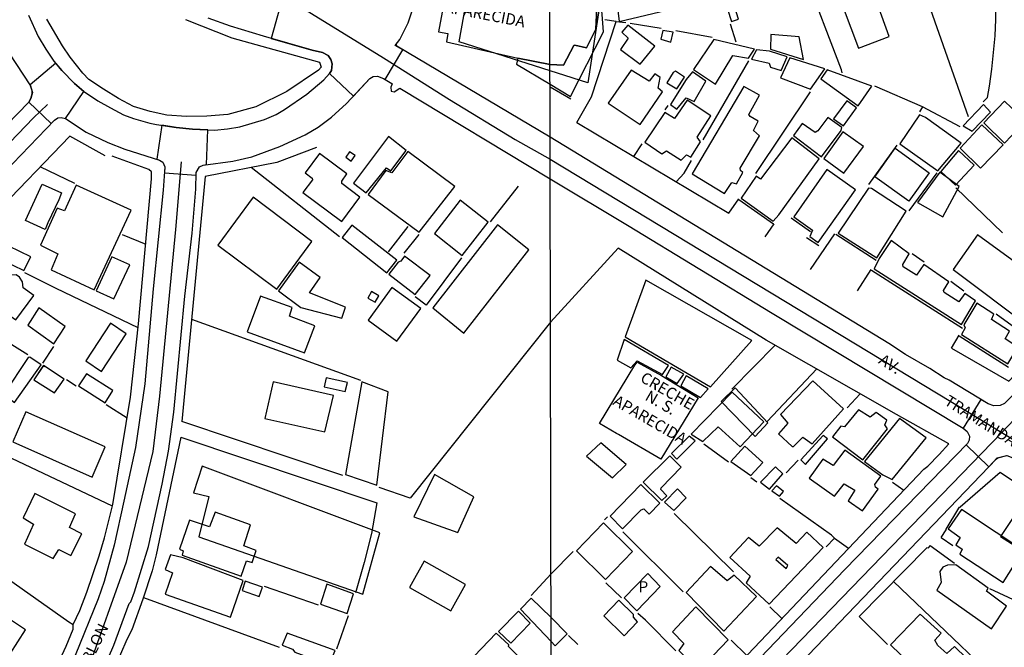
# Model space of a CAD drawing. Units: millimetres. Extents: x 175907 to 178324, y 1663183 to 1665962.
# Drawn here: x 177719 to 177938, y 1664927 to 1665067 of the extents above; entities that cross this region are included whole.
import ezdxf
from ezdxf.enums import TextEntityAlignment as Align

# ---------------------------------------------------------------- set-up
doc = ezdxf.new("R2010")
doc.units = ezdxf.units.MM
for name, color, linetype in [('EDIFICACAO_REFERENCIAL', 30, 'Continuous'), ('IMAGEM', 7, 'Continuous'), ('V-AREA_VERDE', 5, 'Continuous'), ('V-CRUZAMENTO', 1, 'Continuous'), ('V-EDIFICACAO', 2, 'Continuous'), ('V-EDIFICACAO_IDENTIFICADA', 80, 'Continuous'), ('V-EIXO_DE_LOGRADOURO', 3, 'Continuous'), ('V-LOTE', 1, 'Continuous'), ('V-NOME_DOS_LOGRADOUROS', 7, 'Continuous'), ('V-QUADRA', 40, 'Continuous'), ('V-TEMPLO', 3, 'Continuous'), ('V-TESTADA', 5, 'Continuous'), ('X-LIMITE_1000', 255, 'Continuous')]:
    doc.layers.add(name, color=color, linetype=linetype)
picture_1 = doc.add_image_def('image1.jpg', size_in_pixel=(4027, 4629))

msp = doc.modelspace()

# ---------------------------------------------------------------- linework, layer by layer
at = {"layer": 'EDIFICACAO_REFERENCIAL'}
for points in [[(177849.65, 1665087.62), (177852.24, 1665066.27), (177874.37, 1665071.66), (177868.5, 1665090.86), (177868.5, 1665090.86)], [(177816.66, 1665061.79), (177819.92, 1665079.98), (177848.53, 1665074.13), (177845.28, 1665052.7), (177816.66, 1665061.79)], [(177913.58, 1665038.15), (177921.16, 1665032.72), (177916.63, 1665026.4), (177909.05, 1665031.82)], [(177923.52, 1665032.84), (177918.52, 1665026.11), (177924.14, 1665022.96), (177927.79, 1665029.63)], [(177947.95, 1665007.25), (177931.85, 1665018.89), (177926.45, 1665011.21), (177943.75, 1664998.24)], [(177801.71, 1665007.25), (177796.4, 1665000), (177802.8, 1664995.31), (177808.11, 1665002.56)], [(177878.03, 1664984.93), (177874.86, 1664981.92), (177882.49, 1664974.14), (177885.25, 1664977.15)], [(177848.14, 1664972.73), (177844.96, 1664969.8), (177850.73, 1664964.94), (177853.77, 1664967.92)], [(177799.05, 1664952.73), (177759.52, 1664967.58), (177757.63, 1664961.66), (177761.03, 1664960.78), (177758.77, 1664951.85), (177795.27, 1664939.14)], [(177819.89, 1664960.71), (177811.2, 1664965.68), (177806.57, 1664956.31), (177816.39, 1664952.82)], [(177936.95, 1664951.91), (177942.5, 1664948.44), (177947.71, 1664956.63), (177942.25, 1664959.82)]]:
    msp.add_lwpolyline(points, close=True, dxfattribs=at)
at = {"layer": 'V-AREA_VERDE'}
msp.add_lwpolyline([(177755.83, 1665066.75), (177766.15, 1665062.7), (177785.65, 1665057.28), (177785.98, 1665056.18), (177785.43, 1665055.47), (177778.38, 1665050.74), (177771.5, 1665047.36), (177765.26, 1665045.64), (177760.6, 1665045.26), (177756.04, 1665045.22), (177751.67, 1665045.51), (177747.97, 1665046.33), (177744.27, 1665047.43), (177740.95, 1665049.2), (177737.63, 1665051.26), (177734.36, 1665053.41), (177733.02, 1665054.8), (177730.22, 1665058.39), (177728.5, 1665060.87), (177724.99, 1665066.79)], dxfattribs=at)
at = {"layer": 'V-CRUZAMENTO'}
msp.add_lwpolyline([(177776.83, 1665069.45), (177774.84, 1665062.54), (177783.98, 1665059.91), (177786.26, 1665059.45), (177787.55, 1665058.73), (177788.17, 1665057.83), (177788.4, 1665056.92), (177788.26, 1665055.45), (177787.85, 1665054.74), (177793.17, 1665049.75), (177796.84, 1665053.66), (177797.52, 1665054.08), (177798.52, 1665054.17), (177799.84, 1665053.66), (177800.24, 1665053.42), (177804.14, 1665060.02), (177802.46, 1665061.01), (177803.46, 1665062.32), (177805.34, 1665065.99), (177807.02, 1665071.25)], dxfattribs=at)
for points in [[(177733.26, 1665050.77), (177731.15, 1665052.57), (177728.36, 1665055.42), (177727.01, 1665057.03), (177721.34, 1665052.27), (177721.83, 1665050.55), (177721.42, 1665049.19), (177720.99, 1665048.42), (177725.95, 1665043.64), (177726.7, 1665044.41), (177727.47, 1665044.88), (177728.2, 1665045.01), (177729.19, 1665044.74)], [(177760.82, 1665042.26), (177757.41, 1665042.41), (177753.79, 1665042.77), (177750.57, 1665043.25), (177749.44, 1665035.73), (177750.06, 1665035.53), (177750.78, 1665035.07), (177751.23, 1665034.03), (177751.14, 1665032.66), (177758.18, 1665032.19), (177758.19, 1665032.79), (177758.94, 1665034.01), (177759.76, 1665034.43), (177760.49, 1665034.52)], [(177944.62, 1664975.38), (177944.4, 1664976.62), (177945.05, 1664978.05), (177939.8, 1664983.39), (177937.86, 1664981.49), (177936.89, 1664981.05), (177935.5, 1664980.94), (177934.22, 1664981.37), (177932.6, 1664982.36), (177928.72, 1664975.99), (177929.61, 1664975.23), (177930.06, 1664974.22), (177930.02, 1664973.32), (177929.63, 1664972.57), (177929.32, 1664972.25), (177934.37, 1664967.41), (177936.27, 1664969.39), (177938.41, 1664969.89), (177939.74, 1664969.43), (177942.35, 1664967.82), (177946.22, 1664974.11)]]:
    msp.add_lwpolyline(points, close=True, dxfattribs=at)
at = {"layer": 'V-EDIFICACAO'}
for points in [[(177902, 1665069.43), (177905.43, 1665060.37), (177912.22, 1665062.96), (177908.97, 1665072.09), (177902, 1665069.43)], [(177877.11, 1665072.05), (177875.52, 1665071.63), (177877.22, 1665066.31), (177878.78, 1665066.79), (177877.11, 1665072.05)], [(177854.17, 1665065.46), (177852.82, 1665063.9), (177854.23, 1665062.59), (177852.53, 1665060.08), (177856.92, 1665056.85), (177860.17, 1665060.82), (177854.17, 1665065.46)], [(177861.9, 1665064.28), (177861.46, 1665062.4), (177863.71, 1665061.74), (177864.23, 1665063.94), (177861.9, 1665064.28)], [(177885.9, 1665063.39), (177885.83, 1665060.18), (177893.21, 1665057.89), (177892.27, 1665062.91), (177885.9, 1665063.39)], [(177873.23, 1665062.32), (177868.78, 1665055.64), (177873.62, 1665052.41), (177877.5, 1665058.76), (177881, 1665058.15), (177882.27, 1665060.15), (177873.23, 1665062.32)], [(177882.78, 1665060), (177881.65, 1665057.97), (177885.58, 1665057.06), (177885.83, 1665056.13), (177888.25, 1665055.39), (177889.6, 1665058.43), (177885.66, 1665059.68), (177882.78, 1665060)], [(177890.14, 1665058.2), (177888.11, 1665053.76), (177894.73, 1665051.25), (177897.91, 1665055.78), (177890.14, 1665058.2)], [(177854.86, 1665055.52), (177849.78, 1665048.18), (177856.92, 1665043.46), (177861.85, 1665050.69), (177860.91, 1665051.48), (177861.37, 1665053.9), (177860.18, 1665054.67), (177858.91, 1665053.05), (177854.86, 1665055.52)], [(177864.72, 1665055.29), (177864.24, 1665055), (177862.83, 1665052.69), (177865.01, 1665051.34), (177866.72, 1665053.94), (177864.72, 1665055.29)], [(177867.11, 1665053.46), (177863.6, 1665047.85), (177865.07, 1665046.8), (177867.12, 1665049.36), (177868.88, 1665048.52), (177871.51, 1665053.03), (177868.53, 1665055.14), (177867.11, 1665053.46)], [(177898.42, 1665055.57), (177897.03, 1665053.55), (177905.35, 1665047.61), (177908.41, 1665051.91), (177898.42, 1665055.57)], [(177868.44, 1665032.48), (177875.64, 1665028.1), (177877.26, 1665030.53), (177878.27, 1665030.28), (177879.73, 1665032.78), (177879.18, 1665033.25), (177879.14, 1665033.72), (177883.42, 1665040.94), (177882.05, 1665042.11), (177883.11, 1665044.14), (177881.32, 1665045.17), (177881.07, 1665045.68), (177883.45, 1665049.95), (177879.93, 1665051.84), (177868.44, 1665032.48)], [(177864.49, 1665044.79), (177862.4, 1665046.06), (177857.91, 1665039.47), (177861.73, 1665036.91), (177862.73, 1665037.59), (177866, 1665035.5), (177867.22, 1665036.69), (177868.19, 1665036.19), (177870.31, 1665039.6), (177869.55, 1665040.61), (177872.58, 1665045.32), (177867.31, 1665048.8), (177864.49, 1665044.79)], [(177899.9, 1665044.69), (177902.09, 1665043.16), (177904.99, 1665047.13), (177902.83, 1665048.72), (177899.9, 1665044.69)], [(177937.88, 1665048.59), (177933.29, 1665043.83), (177937.87, 1665039.31), (177942.57, 1665044.17), (177937.88, 1665048.59)], [(177928.71, 1665043.14), (177930.69, 1665041.92), (177934.78, 1665046.2), (177933.18, 1665047.86), (177928.71, 1665043.14)], [(177896.35, 1665041.99), (177895.76, 1665041.66), (177892.9, 1665043.62), (177891, 1665040.99), (177897.23, 1665036.23), (177901.55, 1665042.09), (177901.69, 1665042.74), (177898.58, 1665044.95), (177896.35, 1665041.99)], [(177920.28, 1665045.01), (177918.99, 1665045.59), (177914.58, 1665039.14), (177923.07, 1665033.15), (177928.27, 1665039.29), (177920.28, 1665045.01)], [(177901.96, 1665041.8), (177897.68, 1665035.9), (177902.17, 1665032.63), (177906.54, 1665038.53), (177901.96, 1665041.8)], [(177932.84, 1665043.37), (177928.03, 1665038.2), (177932.52, 1665033.7), (177937.56, 1665038.9), (177932.84, 1665043.37)], [(177793.15, 1665030.42), (177796.01, 1665028.22), (177800.53, 1665033.79), (177801.44, 1665033.16), (177804.86, 1665037.69), (177800.93, 1665040.73), (177793.15, 1665030.42)], [(177890.57, 1665040.5), (177883.66, 1665031.26), (177882.66, 1665031.94), (177879.31, 1665027.1), (177886.47, 1665021.97), (177887.74, 1665023.35), (177896.68, 1665035.78), (177890.57, 1665040.5)], [(177792.3, 1665037.39), (177791.49, 1665036.2), (177792.68, 1665035.29), (177793.57, 1665036.54), (177792.3, 1665037.39)], [(177801.66, 1665032.69), (177800.39, 1665033.24), (177796.43, 1665027.92), (177807.75, 1665019.53), (177815.72, 1665029.68), (177805.23, 1665037.41), (177801.66, 1665032.69)], [(177923.75, 1665033), (177926.95, 1665029.94), (177931.1, 1665034.38), (177927.65, 1665037.63), (177923.75, 1665033)], [(177785.62, 1665036.98), (177782.46, 1665032.72), (177783.99, 1665031.49), (177784.03, 1665031.13), (177781.95, 1665028.32), (177790.58, 1665021.87), (177794.59, 1665027.26), (177790.57, 1665030.35), (177790.57, 1665030.81), (177791.7, 1665032.49), (177785.62, 1665036.98)], [(177891.08, 1665022.9), (177895.22, 1665019.94), (177894.59, 1665018.53), (177896.43, 1665017.22), (177904.74, 1665028.95), (177898.37, 1665033.44), (177891.08, 1665022.9)], [(177724.67, 1665020.12), (177720.27, 1665022.13), (177723.97, 1665030.15), (177728.29, 1665028.27), (177727.68, 1665026.69), (177725.21, 1665021.61), (177724.67, 1665020.12)], [(177731.5, 1665029.94), (177728.92, 1665024.28), (177727.31, 1665024.84), (177723.57, 1665016.61), (177727.43, 1665014.73), (177725.98, 1665011.16), (177735.52, 1665006.71), (177743.74, 1665024.41), (177731.5, 1665029.94)], [(177908.29, 1665029.18), (177907.65, 1665029.26), (177900.93, 1665019.33), (177909.52, 1665013.8), (177915.99, 1665024.19), (177908.29, 1665029.18)], [(177770.88, 1665027.32), (177763.05, 1665016.66), (177776.11, 1665006.84), (177783.9, 1665017.47), (177770.88, 1665027.32)], [(177811.17, 1665019.21), (177817.36, 1665014.34), (177823.08, 1665021.73), (177816.86, 1665026.63), (177811.17, 1665019.21)], [(177792.83, 1665021.1), (177790.68, 1665018.36), (177800.61, 1665010.5), (177802.81, 1665013.29), (177792.83, 1665021.1)], [(177810.79, 1665002.68), (177817.73, 1664997.09), (177832.11, 1665015.61), (177825.17, 1665021.14), (177810.79, 1665002.68)], [(177711.57, 1665018.81), (177710.02, 1665015.77), (177719.87, 1665011.01), (177721.43, 1665014.06), (177711.57, 1665018.81)], [(177919.98, 1665012.32), (177918.32, 1665009.95), (177915.32, 1665011.79), (177915.31, 1665012.37), (177916.71, 1665014.72), (177912.7, 1665017.64), (177910.05, 1665013.65), (177908.93, 1665011.38), (177928.31, 1664999.03), (177931.4, 1665004.23), (177929.05, 1665005.87), (177927.7, 1665004.08), (177924.47, 1665006.09), (177924.34, 1665006.53), (177925.49, 1665008.48), (177919.98, 1665012.32)], [(177739.45, 1665014.06), (177736, 1665006.52), (177739.91, 1665004.71), (177743.49, 1665012.24), (177739.45, 1665014.06)], [(177804.53, 1665014.16), (177803.7, 1665013.1), (177803.12, 1665012.88), (177801.03, 1665010.17), (177806.85, 1665005.69), (177810.18, 1665009.93), (177804.53, 1665014.16)], [(177716.55, 1665009.95), (177714.1, 1665011.64), (177713.37, 1665011.1), (177710.75, 1665012.96), (177708.95, 1665010.6), (177707.79, 1665010.58), (177707.04, 1665010.2), (177706.57, 1665008.69), (177706.88, 1665008.03), (177718.14, 1665000.03), (177722.11, 1665005.45), (177719.73, 1665007.19), (177719.64, 1665008.51), (177718.96, 1665009.56), (177718.21, 1665010.03), (177716.55, 1665009.95)], [(177781.1, 1665012.83), (177776.5, 1665006.47), (177781.46, 1665002.75), (177790.57, 1665000.39), (177791.41, 1665002.83), (177783.36, 1665006.04), (177785.73, 1665009.45), (177781.1, 1665012.83)], [(177858.18, 1665008.87), (177853.59, 1664996.26), (177872.5, 1664985.17), (177881.7, 1664995.46), (177858.18, 1665008.87)], [(177772.53, 1665005.3), (177769.56, 1664997.36), (177782.3, 1664992.7), (177784.58, 1664998.75), (177778.97, 1665000.88), (177779.56, 1665002.8), (177772.53, 1665005.3)], [(177797.16, 1665006.31), (177796.36, 1665004.88), (177797.96, 1665004), (177798.78, 1665005.35), (177797.16, 1665006.31)], [(177723.27, 1665002.69), (177720.76, 1664998.85), (177726.56, 1664994.7), (177729.09, 1664998.54), (177723.27, 1665002.69)], [(177931.71, 1665003.74), (177928.84, 1664998.97), (177929.13, 1664998.27), (177928.33, 1664996.78), (177938.58, 1664990.25), (177940.81, 1664993.95), (177938, 1664995.86), (177939.02, 1664997.55), (177935, 1665000.1), (177935.51, 1665001.28), (177931.71, 1665003.74)], [(177733.66, 1664990.95), (177737.17, 1664988.57), (177742.64, 1664996.96), (177739.13, 1664999.29), (177733.66, 1664990.95)], [(177853.37, 1664995.68), (177851.8, 1664991.11), (177854.84, 1664989.4), (177856.21, 1664990.97), (177861.88, 1664987.9), (177863.21, 1664989.94), (177853.37, 1664995.68)], [(177720.88, 1664991.69), (177715.48, 1664983.56), (177717.79, 1664981.71), (177723.73, 1664990.03), (177721.2, 1664991.76), (177720.88, 1664991.69)], [(177724.24, 1664989.88), (177722.12, 1664986.72), (177726.7, 1664983.8), (177728.84, 1664986.88), (177724.24, 1664989.88)], [(177724.85, 1664989.52), (177724.09, 1664989.74), (177722.12, 1664986.72), (177726.7, 1664983.8), (177728.84, 1664986.88), (177724.85, 1664989.52)], [(177863.75, 1664989.55), (177862.62, 1664987.41), (177865.12, 1664985.89), (177866.59, 1664987.96), (177863.75, 1664989.55)], [(177733.84, 1664988.05), (177732.08, 1664985.41), (177737.98, 1664981.59), (177739.7, 1664984.33), (177733.84, 1664988.05)], [(177787.1, 1664987.2), (177786.69, 1664985.18), (177791.36, 1664984.11), (177791.86, 1664986.12), (177787.1, 1664987.2)], [(177867.1, 1664987.63), (177865.91, 1664985.39), (177870.29, 1664982.81), (177872.03, 1664984.74), (177867.1, 1664987.63)], [(177775.35, 1664986.29), (177773.48, 1664978.15), (177786.83, 1664975.2), (177788.72, 1664983.27), (177775.35, 1664986.29)], [(177795, 1664986.26), (177791.41, 1664965.71), (177798.36, 1664963.32), (177800.9, 1664984.09), (177795, 1664986.26)], [(177895.29, 1664986.52), (177888.1, 1664978.99), (177889.75, 1664977.09), (177887.62, 1664974.71), (177890.67, 1664971.89), (177890.99, 1664971.89), (177893.05, 1664974.02), (177895.1, 1664972.49), (177902.08, 1664980.3), (177895.29, 1664986.52)], [(177868.2, 1664974.62), (177870.85, 1664973.05), (177874.23, 1664976.29), (177879.11, 1664971.85), (177884.4, 1664977.39), (177877.36, 1664983.95), (177868.2, 1664974.62)], [(177720.33, 1664979.65), (177717.45, 1664972.93), (177735.06, 1664965.12), (177737.99, 1664971.81), (177720.33, 1664979.65)], [(177908, 1664978.4), (177905.42, 1664980.09), (177902.29, 1664976.28), (177901.46, 1664976.42), (177899.65, 1664974.08), (177906.35, 1664968.98), (177911.88, 1664975.81), (177911.25, 1664976.71), (177911.75, 1664977.75), (177909.33, 1664979.46), (177908, 1664978.4)], [(177906.79, 1664968.61), (177910.83, 1664965.64), (177912.93, 1664964.57), (177920.48, 1664973.85), (177914.52, 1664978.17), (177906.79, 1664968.61)], [(177863.86, 1664970.38), (177865.04, 1664969.07), (177869.11, 1664973.15), (177867.77, 1664974.24), (177863.86, 1664970.38)], [(177892.63, 1664968.92), (177893.62, 1664967.91), (177898.51, 1664973.65), (177897.6, 1664974.36), (177892.63, 1664968.92)], [(177880.15, 1664971.97), (177877.04, 1664968.59), (177881.47, 1664965.51), (177884.14, 1664968.36), (177880.15, 1664971.97)], [(177857.57, 1664963.96), (177861.74, 1664959.9), (177862.79, 1664960.98), (177861.52, 1664962.34), (177861.55, 1664962.7), (177866.04, 1664967.3), (177863.5, 1664969.87), (177857.57, 1664963.96)], [(177902.39, 1664971.07), (177899.8, 1664967.7), (177897.5, 1664969.13), (177894.47, 1664964.87), (177900.05, 1664960.85), (177902.21, 1664963.62), (177904.6, 1664962.23), (177903.16, 1664959.87), (177906.31, 1664957.64), (177909.78, 1664962.43), (177909.19, 1664962.92), (177909.06, 1664963.46), (177910.42, 1664965.33), (177902.39, 1664971.07)], [(177883.64, 1664963.97), (177885.67, 1664962.47), (177888.59, 1664965.83), (177886.99, 1664967.43), (177883.64, 1664963.97)], [(177857.06, 1664963.48), (177850.2, 1664956.45), (177852.97, 1664953.61), (177857.15, 1664957.88), (177857.68, 1664958.05), (177858.88, 1664956.91), (177861.28, 1664959.32), (177857.06, 1664963.48)], [(177887.19, 1664963.18), (177886.16, 1664962.1), (177887.86, 1664960.89), (177888.72, 1664961.89), (177887.19, 1664963.18)], [(177722.32, 1664961.48), (177719.73, 1664956.1), (177722.07, 1664954.68), (177720.07, 1664950.25), (177726.44, 1664947.01), (177727.68, 1664949.04), (177730.37, 1664947.69), (177732.76, 1664952.55), (177730.08, 1664953.96), (177731.35, 1664956.94), (177722.32, 1664961.48)], [(177865.2, 1664962.55), (177862.32, 1664959.57), (177864.4, 1664957.68), (177867.15, 1664960.51), (177865.2, 1664962.55)], [(177762.45, 1664957.3), (177761.14, 1664954.08), (177756.72, 1664955.58), (177754.49, 1664949.15), (177755.33, 1664948.71), (177755.12, 1664947.75), (177768.19, 1664943.14), (177769.36, 1664946.53), (177770.62, 1664946.16), (177771.55, 1664948.79), (177768.79, 1664949.87), (177770.3, 1664954.51), (177762.45, 1664957.3)], [(177928.31, 1664957.93), (177925.37, 1664953.64), (177928.02, 1664951.71), (177927.04, 1664950.09), (177928.44, 1664949.1), (177927.97, 1664948), (177937.58, 1664941.71), (177940.1, 1664945.68), (177941.92, 1664944.79), (177943.73, 1664947.73), (177928.31, 1664957.93)], [(177848.77, 1664954.97), (177842.71, 1664948.75), (177849.18, 1664942.35), (177855.2, 1664948.63), (177848.77, 1664954.97)], [(177880.95, 1664951.68), (177876.79, 1664947.26), (177881.36, 1664943.1), (177880.47, 1664941.65), (177885.58, 1664936.92), (177897.59, 1664949.51), (177893.93, 1664952.87), (177891.53, 1664950.38), (177887.37, 1664953.86), (177883.36, 1664949.8), (177880.95, 1664951.68)], [(177755.35, 1664947.17), (177752.48, 1664947.85), (177751.29, 1664944.58), (177752.94, 1664943.83), (177751.33, 1664939.11), (177765.82, 1664934.02), (177768.66, 1664942.17), (177755.35, 1664947.17)], [(177887.54, 1664947.35), (177887.06, 1664946.85), (177889.32, 1664944.85), (177889.69, 1664945.5), (177887.54, 1664947.35)], [(177808.91, 1664946.44), (177805.63, 1664940.59), (177814.82, 1664935.42), (177818.1, 1664941.29), (177808.91, 1664946.44)], [(177872.55, 1664945.3), (177867.11, 1664939.51), (177875.49, 1664930.88), (177882.77, 1664938.61), (177877.79, 1664943.37), (177876.2, 1664942.05), (177872.55, 1664945.3)], [(177927.02, 1664945.6), (177925.17, 1664945.55), (177924.19, 1664945.08), (177923.53, 1664944.17), (177923.82, 1664941.73), (177922.8, 1664940.02), (177934.95, 1664931.44), (177938.33, 1664936.47), (177933.89, 1664939.78), (177934.22, 1664940.44), (177927.02, 1664945.6)], [(177855.63, 1664935.91), (177856.17, 1664935.39), (177861.33, 1664940.8), (177858.59, 1664943.68), (177853.31, 1664938.27)], [(177769.12, 1664942), (177768.42, 1664939.91), (177772.19, 1664938.57), (177772.96, 1664940.7), (177769.12, 1664942)], [(177787.23, 1664941.33), (177785.86, 1664936.87), (177791.78, 1664934.83), (177793.14, 1664939.23), (177787.23, 1664941.33)], [(177837.1, 1664933.94), (177832.67, 1664938.21), (177830.28, 1664935.8), (177837.11, 1664928.59), (177838.02, 1664927.65), (177840.63, 1664930.29)], [(177852.13, 1664937.76), (177848.83, 1664934.3), (177853.34, 1664929.9), (177856.32, 1664932.94), (177855.38, 1664933.98), (177855.42, 1664934.63), (177852.13, 1664937.76)], [(177825.39, 1664930.85), (177828.14, 1664928.23), (177832.41, 1664932.67), (177829.88, 1664935.37), (177825.39, 1664930.85)], [(177869.3, 1664936.27), (177864.07, 1664930.72), (177866.59, 1664928.16), (177865.49, 1664926.59), (177870, 1664922.24), (177876.43, 1664928.97), (177869.3, 1664936.27)], [(177919.16, 1664934.68), (177912.57, 1664927.85), (177925.51, 1664915.39), (177932.08, 1664922.34), (177926.73, 1664927.52), (177925.03, 1664925.96), (177923.09, 1664927.73), (177922.38, 1664928.88), (177923.78, 1664930.43), (177919.16, 1664934.68)], [(177716.86, 1664925.85), (177720.24, 1664931.17), (177716.96, 1664933.4), (177713.53, 1664927.92), (177716.86, 1664925.85)], [(177778.46, 1664930.48), (177777.31, 1664927.76), (177779.63, 1664926.9), (177780.14, 1664926.22), (177787.79, 1664923.46), (177789.1, 1664926.61), (177778.46, 1664930.48)], [(177824.89, 1664930.43), (177818.37, 1664923.68), (177821.03, 1664920.94), (177824.26, 1664924.17), (177828.4, 1664919.92), (177831.73, 1664923.44), (177827.65, 1664927.46), (177827.68, 1664927.85), (177824.89, 1664930.43)]]:
    msp.add_lwpolyline(points, close=True, dxfattribs=at)
at = {"layer": 'V-EDIFICACAO_IDENTIFICADA'}
msp.add_lwpolyline([(177852.11, 1664974.57), (177851.62, 1664974.79), (177847.88, 1664977.03), (177855.7, 1664990), (177856.22, 1664990.65), (177861.64, 1664987.67), (177869.79, 1664982.73), (177861.48, 1664969.07)], close=True, dxfattribs=at)
at = {"layer": 'V-EIXO_DE_LOGRADOURO'}
for points in [[(177837.23, 1664871.77), (177937.27, 1664975.02), (178050.39, 1665094.3), (178106.64, 1665153.94), (178162.58, 1665212.6)], [(177736.81, 1665097.11), (177799.87, 1665058.27), (177814.48, 1665049), (177829.09, 1665040.13), (177836.9, 1665035.75)], [(177567.43, 1664884.9), (177612.69, 1664930.9), (177648.35, 1664968.58), (177672.99, 1664993.3), (177709.75, 1665032.18), (177722.07, 1665044.94), (177725.15, 1665047.84)], [(177754.84, 1665035.17), (177753.64, 1665020.11), (177750.09, 1664983.13), (177748.54, 1664970.77), (177742.66, 1664946.25), (177733.98, 1664921.93), (177727.15, 1664909.77), (177720.22, 1664897.91), (177712.19, 1664886.45), (177703.16, 1664874.99), (177678.76, 1664850.09)], [(177836.9, 1665035.75), (177929.15, 1664979.97), (178028.05, 1664919.69), (178079.37, 1664889.55), (178142.2, 1664851.02)]]:
    msp.add_lwpolyline(points, dxfattribs=at)
at = {"layer": 'V-LOTE'}
for points in [[(177926.07, 1664993.79), (177938.81, 1664986.41), (178062.3, 1665116.54), (178104.84, 1665161.66)], [(177933.16, 1665048.46), (177934.09, 1665049.44), (177934.55, 1665051.96), (177935.09, 1665055.7), (177935.81, 1665063.12), (177935.95, 1665066.76), (177935.89, 1665074.02), (177935.39, 1665081.1), (177934.49, 1665087.94), (177933.37, 1665094.64), (177931.21, 1665104), (177927.79, 1665115.47)], [(177901.78, 1665054.89), (177901.65, 1665055.57), (177885.18, 1665098.62)], [(177929.89, 1665045.16), (177916.84, 1665082.21)], [(177842.82, 1665043.88), (177846.07, 1665049.55), (177851.59, 1665066.34), (177849.02, 1665066.67)], [(177851.59, 1665066.34), (177853.71, 1665066.06)], [(177854.66, 1665065.93), (177861.56, 1665064.8)], [(177878.24, 1665061.73), (177876.94, 1665065.7)], [(177864.81, 1665064.31), (177872.91, 1665062.79)], [(177870.92, 1665039.99), (177881.01, 1665057.58)], [(177882.6, 1665032.57), (177894.78, 1665050.71)], [(177909.01, 1665052.05), (177919.55, 1665047.4), (177927.93, 1665043)], [(177863.03, 1665047.63), (177862.38, 1665046.68)], [(177919.66, 1665047.35), (177918.96, 1665046.26)], [(177842.82, 1665043.89), (177876.62, 1665023.74)], [(177737.95, 1665036.46), (177730.09, 1665040.85), (177713.11, 1665023.25), (177648.25, 1664955.24), (177607.1, 1664913), (177581.91, 1664886.5), (177598.92, 1664876.38), (177605.71, 1664871.88), (177609.02, 1664869.38), (177615.42, 1664864.01), (177618.58, 1664861.16), (177624.76, 1664855.11), (177629.67, 1664849.99)], [(177784.94, 1665038.35), (177776.15, 1665034.97), (177760.23, 1665031.88), (177755.05, 1664977.49)], [(177855.45, 1665036.35), (177857.31, 1665039.14)], [(177907.72, 1665030.07), (177913.98, 1665038.85)], [(177670.99, 1664850.07), (177684.97, 1664864.43), (177696.21, 1664876.49), (177704, 1664885.89), (177711.25, 1664895.61), (177717.74, 1664905.36), (177724.11, 1664916.38), (177729.31, 1664927.6), (177730.88, 1664931.37), (177730.89, 1664932.36), (177732.35, 1664935.5), (177733.9, 1664939.55), (177736.68, 1664947.65), (177737.84, 1664951.6), (177739.69, 1664959.01), (177743.64, 1664982.85), (177745.4, 1664999.14), (177748.3, 1665031.39), (177748.31, 1665032.92), (177747.66, 1665033.44), (177739.52, 1665036.38)], [(177864.86, 1665030.68), (177866.67, 1665032.6), (177868.33, 1665035.44)], [(177723.48, 1665034.08), (177731.18, 1665030.37)], [(177790.06, 1665018.49), (177770.45, 1665033.9)], [(177916.68, 1665024.25), (177922.93, 1665032.72)], [(177829.8, 1665029.76), (177823.58, 1665021.82)], [(177927.06, 1665029.33), (177937.45, 1665019.36)], [(177876.62, 1665023.74), (177878.83, 1665026.92)], [(177800.96, 1665015.17), (177805.31, 1665020.76)], [(177884.65, 1665018.5), (177886.71, 1665021.37)], [(177741.72, 1665019.03), (177747.02, 1665016.85)], [(177804.45, 1665014.83), (177807.77, 1665019)], [(177894.73, 1665011.19), (177900.19, 1665019.13)], [(177852.02, 1665015.95), (177836.97, 1664999.51)], [(177863.2, 1664907.48), (177880.79, 1664925.72), (177919.95, 1664966.85), (177920.8, 1664967.52), (177923.37, 1664970.15), (177925.51, 1664972.54), (177913.89, 1664978.99), (177884.92, 1664995.55), (177852.02, 1665015.95)], [(177817.19, 1665013.82), (177809.31, 1665003.32), (177806.91, 1665005.18)], [(177920, 1665012.86), (177917.33, 1665014.69)], [(177905.18, 1665006.5), (177908.23, 1665011.19)], [(177745.3, 1664998.3), (177727.12, 1665007), (177720.13, 1665010.51)], [(177928.86, 1665006.45), (177925.95, 1665008.56)], [(177757.17, 1665000.21), (177794.71, 1664986.67)], [(177946.06, 1664994.01), (177936.02, 1665001.33)], [(177836.97, 1664999.51), (177805.74, 1664960.46), (177798.91, 1664962.78)], [(177926.07, 1664993.79), (177927.81, 1664996.65)], [(177716.62, 1664994.96), (177720.79, 1664992.34)], [(177724.09, 1664990.42), (177726.59, 1664994.16)], [(177886.88, 1664994.44), (177877.3, 1664984.62)], [(177885.11, 1664977.49), (177896.19, 1664989.13)], [(177729.38, 1664986.8), (177731.52, 1664985.4)], [(177902.89, 1664980.52), (177905.82, 1664983.64)], [(177742.88, 1664978.23), (177738.2, 1664981.2)], [(177790.81, 1664965.44), (177755.05, 1664977.49)], [(177754.81, 1664973.96), (177749.29, 1664947.86), (177748.39, 1664944.27), (177746.37, 1664938), (177743.9, 1664931.18), (177742.8, 1664929.06), (177739.98, 1664922.52), (177733.43, 1664908.81), (177729.15, 1664901.39), (177725.68, 1664895.87), (177721.18, 1664889.23), (177712.72, 1664877.47), (177707.4, 1664871.06), (177703.16, 1664866.29), (177694.5, 1664857.36)], [(177754.81, 1664973.96), (177798.37, 1664959.42), (177797.18, 1664952.6), (177795.56, 1664946.12), (177793.61, 1664939.44)], [(177739.61, 1664958.66), (177714.34, 1664970.56), (177712.16, 1664971.9)], [(177876.49, 1664968.45), (177871.02, 1664972.42)], [(177889.31, 1664966.03), (177892.02, 1664968.88)], [(177882.82, 1664963.96), (177881.47, 1664964.98)], [(177936.93, 1664966.12), (177928.05, 1664958.45)], [(177970.59, 1664943.54), (177936.93, 1664966.12)], [(177915.48, 1664962.15), (177912.98, 1664963.92)], [(177730.89, 1664932.31), (177729.9, 1664932.88), (177688.35, 1664962.18)], [(177900.06, 1664951.58), (177899.39, 1664952.2), (177887.95, 1664960.39)], [(177848.97, 1664955.65), (177849.62, 1664956.32)], [(177877.65, 1664944.06), (177864.45, 1664957.04)], [(177866.44, 1664939.61), (177853.05, 1664952.95)], [(177923.82, 1664951.67), (177924.91, 1664953.39)], [(177898.2, 1664949.64), (177900.06, 1664951.58), (177903.19, 1664949.35)], [(177921.36, 1664949.91), (177920.8, 1664949.32), (177920.6, 1664949.4), (177905.55, 1664934.16)], [(177921.36, 1664949.91), (177926.76, 1664946.04)], [(177923.82, 1664951.67), (177926.37, 1664949.94)], [(177837.08, 1664943.65), (177842.02, 1664948.58)], [(177832.63, 1664938.84), (177837.08, 1664943.65)], [(177773.31, 1664940.89), (177785.3, 1664936.72)], [(177852.74, 1664938.3), (177849.23, 1664941.67)], [(177913.22, 1664941.96), (177944.72, 1664911.91)], [(177952.14, 1664932.13), (177934.59, 1664940.28)], [(177746.5, 1664938.4), (177776.66, 1664927.36)], [(177789.47, 1664926.95), (177792.03, 1664934.38)], [(177864.82, 1664926.56), (177858.09, 1664933.31), (177856.37, 1664934.82)], [(177888.35, 1664933.68), (177885.72, 1664936.27)], [(177905.55, 1664934.16), (177911.85, 1664927.95)], [(177843.04, 1664927.96), (177840.99, 1664929.97)], [(177880.57, 1664925.49), (177877.12, 1664928.91)]]:
    msp.add_lwpolyline(points, dxfattribs=at)
at = {"layer": 'V-QUADRA'}
for points in [[(178063.6, 1665113.68), (177984.34, 1665030.43), (177941.37, 1664984.94), (177937.86, 1664981.49), (177936.89, 1664981.05), (177935.5, 1664980.94), (177934.22, 1664981.37), (177925.55, 1664986.65), (177924.43, 1664987.19), (177921.29, 1664989.24), (177915.87, 1664992.33), (177912.13, 1664994.76), (177836.89, 1665040.65), (177802.8, 1665060.81), (177802.67, 1665061.28), (177803.46, 1665062.32), (177805.34, 1665065.99), (177807.02, 1665071.25)], [(177720.92, 1665067.71), (177723.08, 1665063.01), (177724.76, 1665060.17), (177726.59, 1665057.53), (177728.36, 1665055.42), (177731.15, 1665052.57), (177733.19, 1665050.83), (177736.33, 1665048.71), (177739.14, 1665047.1), (177742.03, 1665045.6), (177744.29, 1665044.78), (177747.87, 1665043.73), (177749.4, 1665043.43), (177753.79, 1665042.77), (177757.41, 1665042.41), (177762.26, 1665042.2), (177765.2, 1665042.45), (177767.93, 1665042.94), (177773.38, 1665044.52), (177775.99, 1665045.65), (177777.85, 1665046.73), (177782.79, 1665050.19), (177786.59, 1665053.36), (177787.85, 1665054.74), (177788.26, 1665055.45), (177788.4, 1665056.92), (177788.17, 1665057.83), (177787.55, 1665058.73), (177786.26, 1665059.45), (177783.98, 1665059.91), (177773.16, 1665063.02), (177765.84, 1665065.28), (177760.84, 1665067.01)], [(177630.17, 1664954.99), (177720.99, 1665048.42), (177721.42, 1665049.19), (177721.74, 1665050.25), (177721.72, 1665050.93), (177721.34, 1665052.27), (177716.78, 1665059.13)], [(177737.54, 1664922.28), (177739.92, 1664927.77), (177743.31, 1664937.01), (177743.67, 1664937.4), (177744.48, 1664939.61), (177747.63, 1664949.68), (177750.64, 1664963.52), (177752.08, 1664970.91), (177753.23, 1664979.53), (177755.7, 1665005.28), (177757.28, 1665019.31), (177758.15, 1665029.04), (177758.19, 1665032.79), (177758.94, 1665034.01), (177759.76, 1665034.43), (177766.35, 1665035.26), (177770.57, 1665036.24), (177776.83, 1665038.58), (177782.45, 1665041.13), (177785.34, 1665042.82), (177788.32, 1665045.07), (177791.6, 1665048.08), (177796.84, 1665053.66), (177797.52, 1665054.08), (177798.52, 1665054.17), (177799.84, 1665053.66), (177801.7, 1665052.57), (177801.8, 1665052.44), (177801.48, 1665051.74), (177801.52, 1665050.8), (177802.23, 1665050.72), (177803.46, 1665051.49), (177836.91, 1665031.38), (177854.1, 1665021.09), (177886.25, 1665001.53), (177928.72, 1664975.99), (177929.61, 1664975.23), (177930.06, 1664974.22), (177930.02, 1664973.32), (177929.63, 1664972.57), (177902.39, 1664944.6), (177846.08, 1664885.89)], [(177691.44, 1665007.83), (177726.7, 1665044.41), (177727.47, 1665044.88), (177728.2, 1665045.01), (177729.19, 1665044.74), (177733.75, 1665041.71), (177738.54, 1665039.45), (177742.37, 1665037.96), (177750.06, 1665035.53), (177750.78, 1665035.07), (177751.23, 1665034.03), (177750.89, 1665028.87), (177748.65, 1665006.9), (177746.8, 1664985.84), (177744.71, 1664971.68), (177742.11, 1664959.75), (177742.11, 1664959.76), (177739.95, 1664949.98), (177737.73, 1664941.93), (177736.41, 1664938.1), (177731.34, 1664925.53), (177728.58, 1664919.44), (177725.02, 1664912.54), (177716.15, 1664897.55)], [(177789.07, 1664816.07), (177811.9, 1664840.34), (177821.4, 1664850.38), (177837.24, 1664866.47), (177847.21, 1664876.17), (177892.52, 1664923.8), (177936.1, 1664969.21), (177936.4, 1664969.42), (177938.41, 1664969.89)]]:
    msp.add_lwpolyline(points, dxfattribs=at)
at = {"layer": 'V-TEMPLO'}
for points in [[(177847.05, 1665086), (177837.87, 1665084.94), (177836.8, 1665084.81), (177835.28, 1665084.71), (177834.57, 1665088.38), (177823.59, 1665086.07), (177823.9, 1665080.34), (177836.81, 1665077.99), (177844.63, 1665076.66), (177844.46, 1665071.54), (177847.35, 1665070.74), (177847.07, 1665064.6), (177844.99, 1665060.44), (177842.4, 1665061.06), (177842.12, 1665060.95), (177839.83, 1665056.62), (177836.86, 1665056.78), (177829.71, 1665058.13), (177829.42, 1665056.85), (177836.87, 1665052.4), (177841.39, 1665049.67), (177848.71, 1665064.04)], [(177847.35, 1665070.74), (177844.46, 1665071.54), (177844.63, 1665076.66), (177836.81, 1665077.99), (177823.9, 1665080.34), (177817.47, 1665081.46), (177817.22, 1665079.89), (177815.13, 1665080.28), (177812.1, 1665064), (177814.14, 1665063.63), (177813.81, 1665061.79), (177829.71, 1665058.13), (177836.86, 1665056.78), (177839.83, 1665056.62), (177842.12, 1665060.95), (177842.4, 1665061.06), (177844.99, 1665060.44), (177847.07, 1665064.6)]]:
    msp.add_lwpolyline(points, close=True, dxfattribs=at)
at = {"layer": 'V-TESTADA'}
for points in [[(177926.07, 1664993.79), (177938.81, 1664986.41), (178062.3, 1665116.54), (178104.84, 1665161.66)], [(177836.87, 1665051.77), (177841.46, 1665049.1)], [(177842.82, 1665043.89), (177876.62, 1665023.74)], [(177737.95, 1665036.46), (177730.09, 1665040.85), (177713.11, 1665023.25), (177648.25, 1664955.24), (177607.1, 1664913), (177581.91, 1664886.5), (177598.92, 1664876.38), (177605.71, 1664871.88), (177609.02, 1664869.38), (177615.42, 1664864.01), (177618.58, 1664861.16), (177624.76, 1664855.11), (177629.67, 1664849.99)], [(177784.94, 1665038.35), (177776.15, 1665034.97), (177760.23, 1665031.88), (177755.05, 1664977.49)], [(177670.99, 1664850.07), (177684.97, 1664864.43), (177696.21, 1664876.49), (177704, 1664885.89), (177711.25, 1664895.61), (177717.74, 1664905.36), (177724.11, 1664916.38), (177729.31, 1664927.6), (177730.88, 1664931.37), (177730.89, 1664932.36), (177732.35, 1664935.5), (177733.9, 1664939.55), (177736.68, 1664947.65), (177737.84, 1664951.6), (177739.69, 1664959.01), (177743.64, 1664982.85), (177745.4, 1664999.14), (177748.3, 1665031.39), (177748.31, 1665032.92), (177747.66, 1665033.44), (177739.52, 1665036.38)], [(177878.81, 1665026.76), (177886.53, 1665021.37)], [(177890.46, 1665022.68), (177894.73, 1665019.69)], [(177893.88, 1665018.37), (177896.61, 1665016.55)], [(177900.39, 1665019.06), (177909.33, 1665013.27)], [(177863.2, 1664907.48), (177880.79, 1664925.72), (177919.95, 1664966.85), (177920.8, 1664967.52), (177923.37, 1664970.15), (177925.51, 1664972.54), (177913.89, 1664978.99), (177884.92, 1664995.55), (177852.02, 1665015.95)], [(177908.34, 1665011.08), (177928.54, 1664998.23)], [(177927.83, 1664996.5), (177938.74, 1664989.53)], [(177754.81, 1664973.96), (177749.29, 1664947.86), (177748.39, 1664944.27), (177746.37, 1664938), (177743.9, 1664931.18), (177742.8, 1664929.06), (177739.98, 1664922.52), (177733.43, 1664908.81), (177729.15, 1664901.39), (177725.68, 1664895.87), (177721.18, 1664889.23), (177712.72, 1664877.47), (177707.4, 1664871.06), (177703.16, 1664866.29), (177694.5, 1664857.36)], [(177936.93, 1664966.12), (177928.05, 1664958.45)], [(177970.59, 1664943.54), (177936.93, 1664966.12)], [(177924.91, 1664953.39), (177924.87, 1664953.59), (177927.71, 1664958.21), (177927.88, 1664958.46), (177928.05, 1664958.45)], [(177923.82, 1664951.67), (177924.91, 1664953.39)], [(177921.36, 1664949.91), (177920.8, 1664949.32), (177920.6, 1664949.4), (177905.55, 1664934.16)]]:
    msp.add_lwpolyline(points, dxfattribs=at)
at = {"layer": 'X-LIMITE_1000'}
msp.add_line((177840.62, 1663187.51), (177835.04, 1665958.95), dxfattribs=at)

# ---------------------------------------------------------------- texts
at = {"layer": 'V-NOME_DOS_LOGRADOUROS'}
for s, rotation, p in [('APARECIDA', 349, (177813.18, 1665067.66)), ('AV.                TRAMANDAÍ', 328, (177909.27, 1664989.84)), ('CRECHE', 330, (177856.31, 1664985.8)), ('APARECIDA', 330, (177850.24, 1664980.64)), ('N. S.', 330, (177857.38, 1664981.7)), ('LEBLON', 64, (177733.85, 1664919.82))]:
    msp.add_text(s, height=2.5, rotation=rotation, dxfattribs=at).set_placement(p, align=Align.BOTTOM_LEFT)
msp.add_text('P', height=2.5, dxfattribs=at).set_placement((177856.52, 1664938.71), align=Align.BOTTOM_LEFT)

# ---------------------------------------------------------------- referenced raster images: frames only (the image files are external)
at = {"layer": 'IMAGEM'}
image = msp.add_image(picture_1, insert=(175907.12, 1663183.49), size_in_units=(2417.27, 2778.63), dxfattribs=at)
image.dxf.flags = 7

doc.saveas('drawing.dxf')
